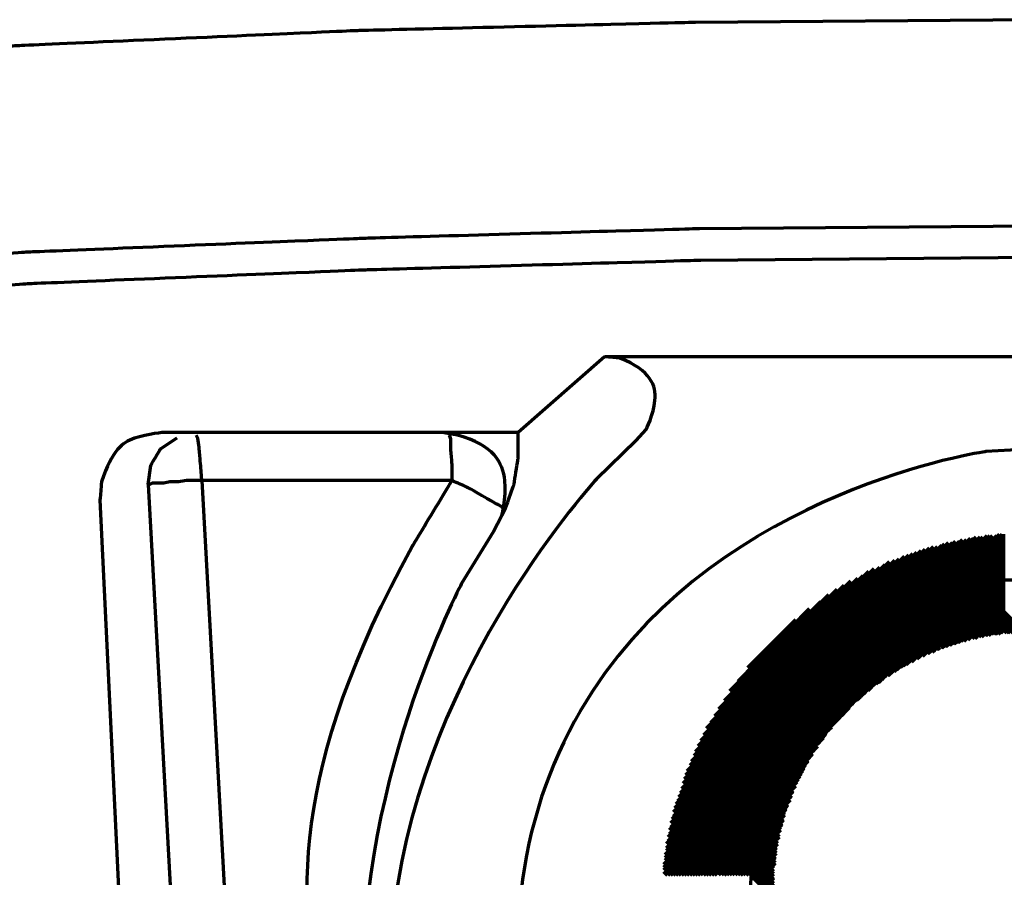
# Model space of a CAD drawing. Units: centimetres. Extents: x 1785 to 2939, y -528 to 511.
# Drawn here: x 2695 to 2758, y -194 to -140 of the extents above; entities that cross this region are included whole.
import ezdxf

# ---------------------------------------------------------------- set-up
doc = ezdxf.new("R2010")
doc.units = ezdxf.units.CM
doc.header["$MEASUREMENT"] = 0
doc.layers.add('Layer 1', color=7, linetype='Continuous')

msp = doc.modelspace()

# ---------------------------------------------------------------- linework, layer by layer
at = {"layer": 'Layer 1', "lineweight": 70}
for points, knots in [([(2759.471, -139.597), (2759.471, -139.597), (2737.895, -139.772), (2737.895, -139.772), (2737.895, -139.772), (2737.895, -139.772), (2716.414, -140.295), (2716.414, -140.295), (2716.414, -140.295), (2716.414, -140.295), (2694.838, -141.256), (2694.838, -141.256), (2694.838, -141.256), (2694.838, -141.256), (2673.357, -142.654), (2673.357, -142.654), (2673.357, -142.654), (2673.357, -142.654), (2651.868, -144.314), (2651.868, -144.314)], [0, 0, 0, 0, 0.166667, 0.166667, 0.166667, 0.25, 0.333333, 0.333333, 0.333333, 0.416667, 0.5, 0.5, 0.5, 0.583333, 0.666667, 0.666667, 0.666667, 0.833333, 1, 1, 1, 1]), ([(2759.471, -152.697), (2759.471, -152.697), (2738.156, -152.872), (2738.156, -152.872), (2738.156, -152.872), (2738.156, -152.872), (2716.849, -153.483), (2716.849, -153.483), (2716.849, -153.483), (2716.849, -153.483), (2695.542, -154.356), (2695.542, -154.356), (2695.542, -154.356), (2695.542, -154.356), (2674.228, -155.754), (2674.228, -155.754), (2674.228, -155.754), (2674.228, -155.754), (2653.008, -157.414), (2653.008, -157.414), (2653.008, -157.414), (2653.008, -157.414), (2650.302, -157.85), (2650.302, -157.85), (2650.302, -157.85), (2650.302, -157.85), (2647.675, -158.55), (2647.675, -158.55), (2647.675, -158.55), (2647.675, -158.55), (2645.143, -159.597), (2645.143, -159.597), (2645.143, -159.597), (2645.143, -159.597), (2642.698, -160.907), (2642.698, -160.907), (2642.698, -160.907), (2642.698, -160.907), (2640.515, -162.479), (2640.515, -162.479), (2640.515, -162.479), (2636.25, -165.921), (2633.291, -170.906), (2632.222, -176.278), (2632.222, -176.278), (2632.222, -176.278), (2631.87, -178.984), (2631.87, -178.984), (2631.87, -178.984), (2631.87, -178.984), (2631.87, -181.693), (2631.87, -181.693)], [0, 0, 0, 0, 0.071429, 0.071429, 0.071429, 0.107143, 0.142857, 0.142857, 0.142857, 0.178571, 0.214286, 0.214286, 0.214286, 0.25, 0.285714, 0.285714, 0.285714, 0.321429, 0.357143, 0.357143, 0.357143, 0.392857, 0.428571, 0.428571, 0.428571, 0.464286, 0.5, 0.5, 0.5, 0.535714, 0.571429, 0.571429, 0.571429, 0.607143, 0.642857, 0.642857, 0.642857, 0.678571, 0.714286, 0.714286, 0.714286, 0.75, 0.785714, 0.785714, 0.785714, 0.821429, 0.857143, 0.857143, 0.857143, 0.928571, 1, 1, 1, 1]), ([(2759.471, -154.706), (2759.471, -154.706), (2738.243, -154.881), (2738.243, -154.881), (2738.243, -154.881), (2738.243, -154.881), (2716.936, -155.493), (2716.936, -155.493), (2716.936, -155.493), (2716.936, -155.493), (2695.629, -156.366), (2695.629, -156.366), (2695.629, -156.366), (2695.629, -156.366), (2674.402, -157.762), (2674.402, -157.762), (2674.402, -157.762), (2674.402, -157.762), (2653.182, -159.422), (2653.182, -159.422)], [0, 0, 0, 0, 0.166667, 0.166667, 0.166667, 0.25, 0.333333, 0.333333, 0.333333, 0.416667, 0.5, 0.5, 0.5, 0.583333, 0.666667, 0.666667, 0.666667, 0.833333, 1, 1, 1, 1]), ([(2734.137, -166.322), (2734.137, -166.322), (2734.754, -165.622), (2734.754, -165.622), (2734.754, -165.622), (2735.727, -163.756), (2735.078, -161.895), (2733.092, -161.081), (2733.092, -161.081), (2733.092, -161.081), (2732.127, -160.994), (2732.127, -160.994)], [0, 0, 0, 0, 0.25, 0.25, 0.25, 0.375, 0.5, 0.5, 0.5, 0.75, 1, 1, 1, 1]), ([(2726.628, -165.798), (2726.628, -165.798), (2704.182, -165.798), (2704.182, -165.798), (2704.182, -165.798), (2702.006, -165.995), (2700.891, -166.898), (2700.171, -168.941), (2700.171, -168.941), (2700.171, -168.941), (2700.076, -170.078), (2700.076, -170.078)], [0, 0, 0, 0, 0.25, 0.25, 0.25, 0.375, 0.5, 0.5, 0.5, 0.75, 1, 1, 1, 1]), ([(2706.54, -168.855), (2706.54, -168.855), (2706.453, -167.719), (2706.453, -167.719), (2706.453, -167.719), (2706.453, -167.719), (2706.374, -166.759), (2706.374, -166.759), (2706.374, -166.759), (2706.374, -166.759), (2706.279, -166.148), (2706.279, -166.148), (2706.279, -166.148), (2706.279, -166.148), (2706.192, -165.973), (2706.192, -165.973)], [0, 0, 0, 0, 0.2, 0.2, 0.2, 0.3, 0.4, 0.4, 0.4, 0.5, 0.6, 0.6, 0.6, 0.8, 1, 1, 1, 1]), ([(2725.062, -172.085), (2725.062, -172.085), (2725.584, -171.125), (2725.584, -171.125), (2725.584, -171.125), (2726.233, -168.855), (2725.093, -166.601), (2722.783, -165.973), (2722.783, -165.973), (2722.783, -165.973), (2721.739, -165.798), (2721.739, -165.798)], [0, 0, 0, 0, 0.25, 0.25, 0.25, 0.375, 0.5, 0.5, 0.5, 0.75, 1, 1, 1, 1]), ([(2722.435, -168.855), (2722.435, -168.855), (2722.435, -167.806), (2722.435, -167.806), (2722.435, -167.806), (2722.435, -167.806), (2722.356, -166.847), (2722.356, -166.847), (2722.356, -166.847), (2722.356, -166.847), (2722.356, -166.235), (2722.356, -166.235), (2722.356, -166.235), (2722.356, -166.235), (2722.261, -165.973), (2722.261, -165.973)], [0, 0, 0, 0, 0.2, 0.2, 0.2, 0.3, 0.4, 0.4, 0.4, 0.5, 0.6, 0.6, 0.6, 0.8, 1, 1, 1, 1]), ([(2725.062, -172.085), (2725.062, -172.085), (2725.845, -170.601), (2725.845, -170.601), (2725.845, -170.601), (2725.845, -170.601), (2726.367, -169.117), (2726.367, -169.117), (2726.367, -169.117), (2726.367, -169.117), (2726.628, -167.456), (2726.628, -167.456), (2726.628, -167.456), (2726.628, -167.456), (2726.628, -165.798), (2726.628, -165.798)], [0, 0, 0, 0, 0.2, 0.2, 0.2, 0.3, 0.4, 0.4, 0.4, 0.5, 0.6, 0.6, 0.6, 0.8, 1, 1, 1, 1]), ([(2703.138, -169.117), (2703.138, -169.117), (2703.312, -167.895), (2703.312, -167.895), (2703.312, -167.895), (2703.312, -167.895), (2703.921, -166.845), (2703.921, -166.845)], [0, 0, 0, 0, 0.333333, 0.333333, 0.333333, 0.666667, 1, 1, 1, 1]), ([(2734.137, -166.322), (2734.137, -166.322), (2731.613, -168.767), (2731.613, -168.767), (2731.613, -168.767), (2709.768, -192.306), (2724.01, -229.967), (2755.887, -233.307), (2755.887, -233.307), (2755.887, -233.307), (2759.471, -233.482), (2759.471, -233.482)], [0, 0, 0, 0, 0.25, 0.25, 0.25, 0.375, 0.5, 0.5, 0.5, 0.75, 1, 1, 1, 1]), ([(2759.471, -166.845), (2759.471, -166.845), (2756.322, -167.02), (2756.322, -167.02), (2756.322, -167.02), (2722.997, -171.82), (2722.989, -218.426), (2756.322, -223.176), (2756.322, -223.176), (2756.322, -223.176), (2759.471, -223.352), (2759.471, -223.352)], [0, 0, 0, 0, 0.25, 0.25, 0.25, 0.375, 0.5, 0.5, 0.5, 0.75, 1, 1, 1, 1]), ([(2706.54, -168.855), (2706.54, -168.855), (2705.583, -168.855), (2705.583, -168.855), (2705.583, -168.855), (2705.583, -168.855), (2705.052, -168.941), (2705.052, -168.941), (2705.052, -168.941), (2705.052, -168.941), (2704.538, -168.941), (2704.538, -168.941), (2704.538, -168.941), (2704.538, -168.941), (2704.095, -169.028), (2704.095, -169.028), (2704.095, -169.028), (2704.095, -169.028), (2703.399, -169.028), (2703.399, -169.028), (2703.399, -169.028), (2703.399, -169.028), (2703.225, -169.117), (2703.225, -169.117), (2703.225, -169.117), (2703.225, -169.117), (2703.138, -169.117), (2703.138, -169.117)], [0, 0, 0, 0, 0.125, 0.125, 0.125, 0.1875, 0.25, 0.25, 0.25, 0.3125, 0.375, 0.375, 0.375, 0.4375, 0.5, 0.5, 0.5, 0.5625, 0.625, 0.625, 0.625, 0.6875, 0.75, 0.75, 0.75, 0.875, 1, 1, 1, 1]), ([(2722.783, -221.257), (2722.783, -221.257), (2720.782, -218.112), (2720.782, -218.112), (2720.782, -218.112), (2712.521, -204.369), (2712.205, -187.097), (2719.903, -173.048), (2719.903, -173.048), (2719.903, -173.048), (2722.435, -168.855), (2722.435, -168.855)], [0, 0, 0, 0, 0.25, 0.25, 0.25, 0.375, 0.5, 0.5, 0.5, 0.75, 1, 1, 1, 1]), ([(2725.671, -170.602), (2725.671, -170.602), (2725.584, -170.513), (2725.584, -170.513), (2725.584, -170.513), (2725.584, -170.513), (2725.236, -170.339), (2725.236, -170.339), (2725.236, -170.339), (2725.236, -170.339), (2724.793, -170.078), (2724.793, -170.078), (2724.793, -170.078), (2724.793, -170.078), (2724.184, -169.728), (2724.184, -169.728), (2724.184, -169.728), (2724.184, -169.728), (2723.4, -169.291), (2723.4, -169.291), (2723.4, -169.291), (2723.4, -169.291), (2722.435, -168.855), (2722.435, -168.855)], [0, 0, 0, 0, 0.142857, 0.142857, 0.142857, 0.214286, 0.285714, 0.285714, 0.285714, 0.357143, 0.428571, 0.428571, 0.428571, 0.5, 0.571429, 0.571429, 0.571429, 0.642857, 0.714286, 0.714286, 0.714286, 0.857143, 1, 1, 1, 1]), ([(2725.062, -172.085), (2725.062, -172.085), (2723.044, -175.405), (2723.044, -175.405), (2723.044, -175.405), (2709.072, -201.652), (2726.051, -233.417), (2755.626, -236.277), (2755.626, -236.277), (2755.626, -236.277), (2759.471, -236.54), (2759.471, -236.54)], [0, 0, 0, 0, 0.25, 0.25, 0.25, 0.375, 0.5, 0.5, 0.5, 0.75, 1, 1, 1, 1]), ([(2777.637, -195.927), (2777.637, -195.927), (2777.55, -193.569), (2777.55, -193.569), (2777.55, -193.569), (2777.55, -193.569), (2777.028, -191.212), (2777.028, -191.212), (2777.028, -191.212), (2771.196, -171.905), (2744.565, -173.932), (2741.479, -193.569), (2741.479, -193.569), (2741.479, -193.569), (2741.297, -195.927), (2741.297, -195.927), (2741.297, -195.927), (2741.297, -195.927), (2741.479, -198.285), (2741.479, -198.285), (2741.479, -198.285), (2744.557, -217.94), (2771.323, -219.762), (2777.028, -200.643), (2777.028, -200.643), (2777.028, -200.643), (2777.55, -198.285), (2777.55, -198.285), (2777.55, -198.285), (2777.55, -198.285), (2777.637, -195.927), (2777.637, -195.927)], [0, 0, 0, 0, 0.111111, 0.111111, 0.111111, 0.166667, 0.222222, 0.222222, 0.222222, 0.277778, 0.333333, 0.333333, 0.333333, 0.388889, 0.444444, 0.444444, 0.444444, 0.5, 0.555556, 0.555556, 0.555556, 0.611111, 0.666667, 0.666667, 0.666667, 0.722222, 0.777778, 0.777778, 0.777778, 0.888889, 1, 1, 1, 1])]:
    msp.add_open_spline(points, degree=3, knots=knots, dxfattribs=at)
for points in [[(2732.127, -160.994), (2732.127, -160.994), (2726.628, -165.798), (2726.628, -165.798)], [(2759.471, -160.994), (2759.471, -160.994), (2732.127, -160.994), (2732.127, -160.994)], [(2703.921, -166.845), (2703.921, -166.845), (2704.973, -166.148), (2704.973, -166.148)], [(2703.138, -169.117), (2703.138, -169.117), (2706.105, -223.09), (2706.105, -223.09)], [(2722.435, -168.855), (2722.435, -168.855), (2706.54, -168.855), (2706.54, -168.855)], [(2706.54, -168.855), (2706.54, -168.855), (2709.515, -222.653), (2709.515, -222.653)], [(2700.076, -170.078), (2700.076, -170.078), (2706.738, -308.822), (2706.738, -308.822)], [(2735.885, -193.57), (2735.885, -193.57), (2757.2, -172.26), (2757.2, -172.26)], [(2735.885, -193.832), (2735.885, -193.832), (2757.374, -172.26), (2757.374, -172.26)], [(2735.885, -193.221), (2735.885, -193.221), (2756.765, -172.347), (2756.765, -172.347)], [(2735.885, -193.396), (2735.885, -193.396), (2757.026, -172.347), (2757.026, -172.347)], [(2735.972, -192.784), (2735.972, -192.784), (2756.417, -172.347), (2756.417, -172.347)], [(2735.972, -192.959), (2735.972, -192.959), (2756.583, -172.347), (2756.583, -172.347)], [(2735.972, -192.61), (2735.972, -192.61), (2756.148, -172.434), (2756.148, -172.434)], [(2736.059, -192.172), (2736.059, -192.172), (2755.713, -172.434), (2755.713, -172.434)], [(2736.059, -192.348), (2736.059, -192.348), (2755.974, -172.434), (2755.974, -172.434)], [(2736.059, -191.91), (2736.059, -191.91), (2755.539, -172.523), (2755.539, -172.523)], [(2736.154, -191.736), (2736.154, -191.736), (2755.365, -172.523), (2755.365, -172.523)], [(2748.03, -181.779), (2748.03, -181.779), (2757.453, -172.347), (2757.453, -172.347)], [(2748.814, -181.168), (2748.814, -181.168), (2757.453, -172.523), (2757.453, -172.523)], [(2757.461, -172.26), (2757.461, -172.26), (2757.461, -177.849), (2757.461, -177.849)], [(2736.154, -191.474), (2736.154, -191.474), (2755.104, -172.609), (2755.104, -172.609)], [(2736.241, -191.299), (2736.241, -191.299), (2754.842, -172.609), (2754.842, -172.609)], [(2736.241, -191.037), (2736.241, -191.037), (2754.66, -172.697), (2754.66, -172.697)], [(2736.321, -190.862), (2736.321, -190.862), (2754.399, -172.697), (2754.399, -172.697)], [(2736.321, -190.6), (2736.321, -190.6), (2754.225, -172.784), (2754.225, -172.784)], [(2736.415, -190.339), (2736.415, -190.339), (2753.964, -172.784), (2753.964, -172.784)], [(2736.503, -190.164), (2736.503, -190.164), (2753.703, -172.873), (2753.703, -172.873)], [(2736.503, -189.902), (2736.503, -189.902), (2753.529, -172.959), (2753.529, -172.959)], [(2736.59, -189.64), (2736.59, -189.64), (2753.268, -173.046), (2753.268, -173.046)], [(2736.677, -189.378), (2736.677, -189.378), (2753.007, -173.046), (2753.007, -173.046)], [(2736.764, -189.204), (2736.764, -189.204), (2752.746, -173.134), (2752.746, -173.134)], [(2749.423, -180.818), (2749.423, -180.818), (2757.453, -172.696), (2757.453, -172.696)], [(2749.866, -180.47), (2749.866, -180.47), (2757.453, -172.87), (2757.453, -172.87)], [(2750.388, -180.207), (2750.388, -180.207), (2757.453, -173.046), (2757.453, -173.046)], [(2736.843, -188.94), (2736.843, -188.94), (2752.477, -173.22), (2752.477, -173.22)], [(2736.938, -188.679), (2736.938, -188.679), (2752.224, -173.309), (2752.224, -173.309)], [(2737.025, -188.418), (2737.025, -188.418), (2751.955, -173.396), (2751.955, -173.396)], [(2737.112, -188.068), (2737.112, -188.068), (2751.693, -173.484), (2751.693, -173.484)], [(2737.199, -187.806), (2737.199, -187.806), (2751.432, -173.57), (2751.432, -173.57)], [(2737.286, -187.544), (2737.286, -187.544), (2751.171, -173.658), (2751.171, -173.658)], [(2750.736, -179.945), (2750.736, -179.945), (2757.453, -173.22), (2757.453, -173.22)], [(2751.171, -179.77), (2751.171, -179.77), (2757.453, -173.396), (2757.453, -173.396)], [(2751.519, -179.596), (2751.519, -179.596), (2757.453, -173.57), (2757.453, -173.57)], [(2751.868, -179.421), (2751.868, -179.421), (2757.453, -173.745), (2757.453, -173.745)], [(2737.373, -187.281), (2737.373, -187.281), (2750.823, -173.832), (2750.823, -173.832)], [(2737.547, -186.932), (2737.547, -186.932), (2750.554, -173.92), (2750.554, -173.92)], [(2737.634, -186.67), (2737.634, -186.67), (2750.214, -174.007), (2750.214, -174.007)], [(2737.808, -186.321), (2737.808, -186.321), (2749.945, -174.181), (2749.945, -174.181)], [(2737.895, -186.059), (2737.895, -186.059), (2749.597, -174.356), (2749.597, -174.356)], [(2752.129, -179.248), (2752.129, -179.248), (2757.453, -174.007), (2757.453, -174.007)], [(2752.477, -179.16), (2752.477, -179.16), (2757.453, -174.181), (2757.453, -174.181)], [(2752.746, -178.984), (2752.746, -178.984), (2757.453, -174.356), (2757.453, -174.356)], [(2738.069, -185.709), (2738.069, -185.709), (2749.249, -174.444), (2749.249, -174.444)], [(2738.243, -185.362), (2738.243, -185.362), (2748.901, -174.618), (2748.901, -174.618)], [(2738.417, -185.012), (2738.417, -185.012), (2748.552, -174.881), (2748.552, -174.881)], [(2738.591, -184.575), (2738.591, -184.575), (2748.204, -175.056), (2748.204, -175.056)], [(2753.094, -178.898), (2753.094, -178.898), (2757.453, -174.531), (2757.453, -174.531)], [(2753.355, -178.81), (2753.355, -178.81), (2757.453, -174.707), (2757.453, -174.707)], [(2753.616, -178.723), (2753.616, -178.723), (2757.453, -174.879), (2757.453, -174.879)], [(2753.877, -178.635), (2753.877, -178.635), (2757.453, -175.054), (2757.453, -175.054)], [(2738.86, -184.225), (2738.86, -184.225), (2747.761, -175.23), (2747.761, -175.23)], [(2739.121, -183.79), (2739.121, -183.79), (2747.326, -175.492), (2747.326, -175.492)], [(2754.146, -178.548), (2754.146, -178.548), (2757.453, -175.23), (2757.453, -175.23)], [(2754.399, -178.462), (2754.399, -178.462), (2757.453, -175.404), (2757.453, -175.404)], [(2754.66, -178.373), (2754.66, -178.373), (2757.453, -175.579), (2757.453, -175.579)], [(2739.383, -183.351), (2739.383, -183.351), (2746.891, -175.753), (2746.891, -175.753)], [(2739.731, -182.828), (2739.731, -182.828), (2746.369, -176.103), (2746.369, -176.103)], [(2754.929, -178.287), (2754.929, -178.287), (2757.453, -175.753), (2757.453, -175.753)], [(2755.104, -178.287), (2755.104, -178.287), (2757.453, -175.928), (2757.453, -175.928)], [(2755.365, -178.198), (2755.365, -178.198), (2757.453, -176.103), (2757.453, -176.103)], [(2755.626, -178.111), (2755.626, -178.111), (2757.453, -176.278), (2757.453, -176.278)], [(2740.079, -182.217), (2740.079, -182.217), (2745.847, -176.539), (2745.847, -176.539)], [(2755.8, -178.111), (2755.8, -178.111), (2757.453, -176.451), (2757.453, -176.451)], [(2756.061, -178.024), (2756.061, -178.024), (2757.453, -176.626), (2757.453, -176.626)], [(2756.235, -178.024), (2756.235, -178.024), (2757.453, -176.802), (2757.453, -176.802)], [(2740.601, -181.606), (2740.601, -181.606), (2745.142, -176.976), (2745.142, -176.976)], [(2756.061, -178.811), (2756.061, -178.811), (2754.835, -177.5), (2754.835, -177.5)], [(2756.235, -178.811), (2756.235, -178.811), (2754.929, -177.5), (2754.929, -177.5)], [(2756.409, -178.723), (2756.409, -178.723), (2755.104, -177.5), (2755.104, -177.5)], [(2756.496, -178.723), (2756.496, -178.723), (2755.278, -177.414), (2755.278, -177.414)], [(2756.67, -178.723), (2756.67, -178.723), (2755.365, -177.414), (2755.365, -177.414)], [(2756.852, -178.637), (2756.852, -178.637), (2755.539, -177.326), (2755.539, -177.326)], [(2757.018, -178.637), (2757.018, -178.637), (2755.713, -177.326), (2755.713, -177.326)], [(2757.105, -178.637), (2757.105, -178.637), (2755.8, -177.326), (2755.8, -177.326)], [(2757.287, -178.637), (2757.287, -178.637), (2755.974, -177.239), (2755.974, -177.239)], [(2757.453, -178.548), (2757.453, -178.548), (2756.148, -177.239), (2756.148, -177.239)], [(2757.635, -178.548), (2757.635, -178.548), (2756.235, -177.239), (2756.235, -177.239)], [(2757.809, -178.548), (2757.809, -178.548), (2756.409, -177.151), (2756.409, -177.151)], [(2756.496, -177.937), (2756.496, -177.937), (2757.453, -176.976), (2757.453, -176.976)], [(2757.896, -178.548), (2757.896, -178.548), (2756.583, -177.151), (2756.583, -177.151)], [(2756.67, -177.937), (2756.67, -177.937), (2757.453, -177.151), (2757.453, -177.151)], [(2758.071, -178.548), (2758.071, -178.548), (2756.757, -177.151), (2756.757, -177.151)], [(2758.245, -178.462), (2758.245, -178.462), (2756.852, -177.151), (2756.852, -177.151)], [(2756.931, -177.937), (2756.931, -177.937), (2757.453, -177.326), (2757.453, -177.326)], [(2758.419, -178.462), (2758.419, -178.462), (2757.018, -177.064), (2757.018, -177.064)], [(2757.105, -177.85), (2757.105, -177.85), (2757.453, -177.5), (2757.453, -177.5)], [(2758.593, -178.462), (2758.593, -178.462), (2757.2, -177.064), (2757.2, -177.064)], [(2758.775, -178.462), (2758.775, -178.462), (2757.374, -177.064), (2757.374, -177.064)], [(2741.218, -180.732), (2741.218, -180.732), (2744.272, -177.676), (2744.272, -177.676)], [(2754.225, -179.334), (2754.225, -179.334), (2753.094, -178.111), (2753.094, -178.111)], [(2754.399, -179.248), (2754.399, -179.248), (2753.181, -178.025), (2753.181, -178.025)], [(2754.494, -179.248), (2754.494, -179.248), (2753.355, -178.025), (2753.355, -178.025)], [(2754.66, -179.161), (2754.66, -179.161), (2753.442, -177.937), (2753.442, -177.937)], [(2754.748, -179.161), (2754.748, -179.161), (2753.616, -177.937), (2753.616, -177.937)], [(2754.929, -179.073), (2754.929, -179.073), (2753.703, -177.85), (2753.703, -177.85)], [(2755.104, -179.073), (2755.104, -179.073), (2753.877, -177.85), (2753.877, -177.85)], [(2755.183, -178.986), (2755.183, -178.986), (2753.964, -177.762), (2753.964, -177.762)], [(2755.365, -178.986), (2755.365, -178.986), (2754.146, -177.762), (2754.146, -177.762)], [(2755.452, -178.898), (2755.452, -178.898), (2754.225, -177.676), (2754.225, -177.676)], [(2755.626, -178.898), (2755.626, -178.898), (2754.399, -177.676), (2754.399, -177.676)], [(2755.8, -178.898), (2755.8, -178.898), (2754.573, -177.589), (2754.573, -177.589)], [(2755.887, -178.811), (2755.887, -178.811), (2754.66, -177.589), (2754.66, -177.589)], [(2757.287, -177.85), (2757.287, -177.85), (2757.453, -177.676), (2757.453, -177.676)], [(2752.572, -179.945), (2752.572, -179.945), (2751.432, -178.811), (2751.432, -178.811)], [(2752.746, -179.859), (2752.746, -179.859), (2751.519, -178.723), (2751.519, -178.723)], [(2752.825, -179.859), (2752.825, -179.859), (2751.693, -178.723), (2751.693, -178.723)], [(2752.92, -179.772), (2752.92, -179.772), (2751.78, -178.637), (2751.78, -178.637)], [(2753.094, -179.772), (2753.094, -179.772), (2751.955, -178.548), (2751.955, -178.548)], [(2753.181, -179.684), (2753.181, -179.684), (2752.042, -178.548), (2752.042, -178.548)], [(2753.355, -179.597), (2753.355, -179.597), (2752.129, -178.462), (2752.129, -178.462)], [(2753.442, -179.597), (2753.442, -179.597), (2752.303, -178.375), (2752.303, -178.375)], [(2753.616, -179.509), (2753.616, -179.509), (2752.39, -178.375), (2752.39, -178.375)], [(2753.703, -179.509), (2753.703, -179.509), (2752.572, -178.287), (2752.572, -178.287)], [(2753.877, -179.422), (2753.877, -179.422), (2752.651, -178.287), (2752.651, -178.287)], [(2753.964, -179.422), (2753.964, -179.422), (2752.825, -178.2), (2752.825, -178.2)], [(2754.146, -179.334), (2754.146, -179.334), (2752.92, -178.2), (2752.92, -178.2)], [(2751.432, -180.558), (2751.432, -180.558), (2750.301, -179.422), (2750.301, -179.422)], [(2751.519, -180.47), (2751.519, -180.47), (2750.388, -179.334), (2750.388, -179.334)], [(2751.606, -180.384), (2751.606, -180.384), (2750.475, -179.334), (2750.475, -179.334)], [(2751.78, -180.384), (2751.78, -180.384), (2750.649, -179.248), (2750.649, -179.248)], [(2751.868, -180.295), (2751.868, -180.295), (2750.736, -179.161), (2750.736, -179.161)], [(2751.955, -180.208), (2751.955, -180.208), (2750.823, -179.073), (2750.823, -179.073)], [(2752.129, -180.208), (2752.129, -180.208), (2750.997, -179.073), (2750.997, -179.073)], [(2752.224, -180.121), (2752.224, -180.121), (2751.084, -178.986), (2751.084, -178.986)], [(2752.303, -180.034), (2752.303, -180.034), (2751.171, -178.898), (2751.171, -178.898)], [(2752.477, -180.034), (2752.477, -180.034), (2751.345, -178.898), (2751.345, -178.898)], [(2750.388, -181.169), (2750.388, -181.169), (2749.336, -180.034), (2749.336, -180.034)], [(2750.475, -181.081), (2750.475, -181.081), (2749.423, -179.945), (2749.423, -179.945)], [(2750.649, -180.994), (2750.649, -180.994), (2749.518, -179.945), (2749.518, -179.945)], [(2750.736, -180.906), (2750.736, -180.906), (2749.597, -179.859), (2749.597, -179.859)], [(2750.823, -180.906), (2750.823, -180.906), (2749.684, -179.772), (2749.684, -179.772)], [(2750.91, -180.82), (2750.91, -180.82), (2749.866, -179.684), (2749.866, -179.684)], [(2751.084, -180.732), (2751.084, -180.732), (2749.945, -179.597), (2749.945, -179.597)], [(2751.171, -180.645), (2751.171, -180.645), (2750.04, -179.597), (2750.04, -179.597)], [(2751.258, -180.645), (2751.258, -180.645), (2750.206, -179.509), (2750.206, -179.509)], [(2749.518, -181.781), (2749.518, -181.781), (2748.465, -180.645), (2748.465, -180.645)], [(2749.684, -181.693), (2749.684, -181.693), (2748.552, -180.557), (2748.552, -180.557)], [(2749.771, -181.606), (2749.771, -181.606), (2748.639, -180.47), (2748.639, -180.47)], [(2749.866, -181.518), (2749.866, -181.518), (2748.814, -180.47), (2748.814, -180.47)], [(2749.945, -181.431), (2749.945, -181.431), (2748.901, -180.384), (2748.901, -180.384)], [(2750.04, -181.342), (2750.04, -181.342), (2748.988, -180.295), (2748.988, -180.295)], [(2750.206, -181.256), (2750.206, -181.256), (2749.075, -180.208), (2749.075, -180.208)], [(2750.301, -181.256), (2750.301, -181.256), (2749.162, -180.121), (2749.162, -180.121)], [(2748.726, -182.392), (2748.726, -182.392), (2747.682, -181.256), (2747.682, -181.256)], [(2748.814, -182.304), (2748.814, -182.304), (2747.761, -181.169), (2747.761, -181.169)], [(2748.988, -182.217), (2748.988, -182.217), (2747.848, -181.169), (2747.848, -181.169)], [(2749.075, -182.129), (2749.075, -182.129), (2747.943, -181.081), (2747.943, -181.081)], [(2749.162, -182.042), (2749.162, -182.042), (2748.022, -180.994), (2748.022, -180.994)], [(2749.249, -181.956), (2749.249, -181.956), (2748.204, -180.906), (2748.204, -180.906)], [(2749.336, -181.867), (2749.336, -181.867), (2748.291, -180.82), (2748.291, -180.82)], [(2749.423, -181.781), (2749.423, -181.781), (2748.378, -180.732), (2748.378, -180.732)], [(2748.117, -182.915), (2748.117, -182.915), (2746.978, -181.867), (2746.978, -181.867)], [(2748.204, -182.828), (2748.204, -182.828), (2747.152, -181.781), (2747.152, -181.781)], [(2748.291, -182.828), (2748.291, -182.828), (2747.239, -181.693), (2747.239, -181.693)], [(2748.378, -182.74), (2748.378, -182.74), (2747.326, -181.606), (2747.326, -181.606)], [(2748.465, -182.653), (2748.465, -182.653), (2747.413, -181.518), (2747.413, -181.518)], [(2748.552, -182.566), (2748.552, -182.566), (2747.5, -181.431), (2747.5, -181.431)], [(2748.639, -182.479), (2748.639, -182.479), (2747.595, -181.342), (2747.595, -181.342)], [(2747.413, -183.701), (2747.413, -183.701), (2746.282, -182.566), (2746.282, -182.566)], [(2747.5, -183.614), (2747.5, -183.614), (2746.369, -182.479), (2746.369, -182.479)], [(2747.595, -183.526), (2747.595, -183.526), (2746.456, -182.392), (2746.456, -182.392)], [(2747.682, -183.439), (2747.682, -183.439), (2746.543, -182.304), (2746.543, -182.304)], [(2747.761, -183.264), (2747.761, -183.264), (2746.63, -182.217), (2746.63, -182.217)], [(2747.848, -183.178), (2747.848, -183.178), (2746.717, -182.129), (2746.717, -182.129)], [(2747.943, -183.09), (2747.943, -183.09), (2746.804, -182.042), (2746.804, -182.042)], [(2748.022, -183.003), (2748.022, -183.003), (2746.891, -181.956), (2746.891, -181.956)], [(2746.891, -184.225), (2746.891, -184.225), (2745.76, -183.178), (2745.76, -183.178)], [(2746.978, -184.138), (2746.978, -184.138), (2745.847, -183.09), (2745.847, -183.09)], [(2747.065, -184.051), (2747.065, -184.051), (2745.926, -183.003), (2745.926, -183.003)], [(2747.152, -183.964), (2747.152, -183.964), (2746.021, -182.915), (2746.021, -182.915)], [(2747.239, -183.876), (2747.239, -183.876), (2746.108, -182.74), (2746.108, -182.74)], [(2747.326, -183.79), (2747.326, -183.79), (2746.195, -182.653), (2746.195, -182.653)], [(2746.369, -184.836), (2746.369, -184.836), (2745.316, -183.701), (2745.316, -183.701)], [(2746.456, -184.75), (2746.456, -184.75), (2745.411, -183.614), (2745.411, -183.614)], [(2746.543, -184.662), (2746.543, -184.662), (2745.498, -183.526), (2745.498, -183.526)], [(2746.63, -184.487), (2746.63, -184.487), (2745.578, -183.439), (2745.578, -183.439)], [(2746.804, -184.313), (2746.804, -184.313), (2745.673, -183.264), (2745.673, -183.264)], [(2746.717, -184.4), (2746.717, -184.4), (2745.673, -183.351), (2745.673, -183.351)], [(2746.021, -185.362), (2746.021, -185.362), (2744.889, -184.225), (2744.889, -184.225)], [(2745.926, -185.448), (2745.926, -185.448), (2744.889, -184.313), (2744.889, -184.313)], [(2746.108, -185.186), (2746.108, -185.186), (2744.968, -184.138), (2744.968, -184.138)], [(2746.195, -185.098), (2746.195, -185.098), (2745.055, -184.051), (2745.055, -184.051)], [(2746.195, -185.012), (2746.195, -185.012), (2745.142, -183.964), (2745.142, -183.964)], [(2746.282, -184.923), (2746.282, -184.923), (2745.229, -183.876), (2745.229, -183.876)], [(2735.972, -193.918), (2735.972, -193.918), (2745.411, -184.487), (2745.411, -184.487)], [(2745.498, -186.059), (2745.498, -186.059), (2744.359, -185.012), (2744.359, -185.012)], [(2745.578, -185.973), (2745.578, -185.973), (2744.446, -184.836), (2744.446, -184.836)], [(2745.673, -185.885), (2745.673, -185.885), (2744.533, -184.75), (2744.533, -184.75)], [(2745.673, -185.709), (2745.673, -185.709), (2744.62, -184.662), (2744.62, -184.662)], [(2745.76, -185.623), (2745.76, -185.623), (2744.707, -184.575), (2744.707, -184.575)], [(2745.847, -185.535), (2745.847, -185.535), (2744.794, -184.487), (2744.794, -184.487)], [(2736.154, -193.918), (2736.154, -193.918), (2744.794, -185.185), (2744.794, -185.185)], [(2745.142, -186.584), (2745.142, -186.584), (2744.011, -185.535), (2744.011, -185.535)], [(2745.055, -186.758), (2745.055, -186.758), (2744.011, -185.623), (2744.011, -185.623)], [(2745.229, -186.496), (2745.229, -186.496), (2744.098, -185.448), (2744.098, -185.448)], [(2745.316, -186.409), (2745.316, -186.409), (2744.185, -185.273), (2744.185, -185.273)], [(2745.316, -186.321), (2745.316, -186.321), (2744.272, -185.186), (2744.272, -185.186)], [(2745.411, -186.147), (2745.411, -186.147), (2744.359, -185.098), (2744.359, -185.098)], [(2736.321, -193.918), (2736.321, -193.918), (2744.359, -185.798), (2744.359, -185.798)], [(2736.503, -193.918), (2736.503, -193.918), (2744.011, -186.321), (2744.011, -186.321)], [(2744.707, -187.457), (2744.707, -187.457), (2743.576, -186.321), (2743.576, -186.321)], [(2744.794, -187.281), (2744.794, -187.281), (2743.655, -186.234), (2743.655, -186.234)], [(2744.889, -187.107), (2744.889, -187.107), (2743.75, -185.973), (2743.75, -185.973)], [(2744.794, -187.195), (2744.794, -187.195), (2743.75, -186.059), (2743.75, -186.059)], [(2744.968, -186.932), (2744.968, -186.932), (2743.837, -185.885), (2743.837, -185.885)], [(2745.055, -186.846), (2745.055, -186.846), (2743.924, -185.709), (2743.924, -185.709)], [(2736.677, -193.918), (2736.677, -193.918), (2743.75, -186.757), (2743.75, -186.757)], [(2744.446, -187.893), (2744.446, -187.893), (2743.315, -186.758), (2743.315, -186.758)], [(2744.446, -187.981), (2744.446, -187.981), (2743.315, -186.846), (2743.315, -186.846)], [(2744.533, -187.806), (2744.533, -187.806), (2743.394, -186.67), (2743.394, -186.67)], [(2744.62, -187.544), (2744.62, -187.544), (2743.489, -186.409), (2743.489, -186.409)], [(2744.62, -187.632), (2744.62, -187.632), (2743.489, -186.496), (2743.489, -186.496)], [(2736.843, -193.918), (2736.843, -193.918), (2743.576, -187.195), (2743.576, -187.195)], [(2737.025, -193.918), (2737.025, -193.918), (2743.315, -187.543), (2743.315, -187.543)], [(2744.098, -188.679), (2744.098, -188.679), (2742.967, -187.457), (2742.967, -187.457)], [(2744.185, -188.504), (2744.185, -188.504), (2743.046, -187.37), (2743.046, -187.37)], [(2744.272, -188.242), (2744.272, -188.242), (2743.133, -187.107), (2743.133, -187.107)], [(2744.272, -188.418), (2744.272, -188.418), (2743.133, -187.281), (2743.133, -187.281)], [(2744.359, -188.155), (2744.359, -188.155), (2743.22, -187.02), (2743.22, -187.02)], [(2737.199, -193.918), (2737.199, -193.918), (2743.133, -187.893), (2743.133, -187.893)], [(2743.924, -189.291), (2743.924, -189.291), (2742.698, -188.068), (2742.698, -188.068)], [(2744.011, -189.029), (2744.011, -189.029), (2742.785, -187.893), (2742.785, -187.893)], [(2743.924, -189.115), (2743.924, -189.115), (2742.785, -187.981), (2742.785, -187.981)], [(2744.011, -188.853), (2744.011, -188.853), (2742.872, -187.719), (2742.872, -187.719)], [(2744.098, -188.767), (2744.098, -188.767), (2742.967, -187.632), (2742.967, -187.632)], [(2737.373, -193.918), (2737.373, -193.918), (2742.967, -188.242), (2742.967, -188.242)], [(2737.547, -193.918), (2737.547, -193.918), (2742.872, -188.592), (2742.872, -188.592)], [(2743.655, -189.902), (2743.655, -189.902), (2742.437, -188.767), (2742.437, -188.767)], [(2743.75, -189.64), (2743.75, -189.64), (2742.524, -188.504), (2742.524, -188.504)], [(2743.655, -189.815), (2743.655, -189.815), (2742.524, -188.592), (2742.524, -188.592)], [(2743.75, -189.553), (2743.75, -189.553), (2742.611, -188.329), (2742.611, -188.329)], [(2743.837, -189.378), (2743.837, -189.378), (2742.698, -188.242), (2742.698, -188.242)], [(2737.721, -193.918), (2737.721, -193.918), (2742.698, -188.853), (2742.698, -188.853)], [(2737.895, -193.918), (2737.895, -193.918), (2742.611, -189.204), (2742.611, -189.204)], [(2743.489, -190.513), (2743.489, -190.513), (2742.262, -189.291), (2742.262, -189.291)], [(2743.489, -190.6), (2743.489, -190.6), (2742.262, -189.378), (2742.262, -189.378)], [(2743.576, -190.251), (2743.576, -190.251), (2742.349, -189.029), (2742.349, -189.029)], [(2743.489, -190.339), (2743.489, -190.339), (2742.349, -189.115), (2742.349, -189.115)], [(2743.576, -190.076), (2743.576, -190.076), (2742.437, -188.853), (2742.437, -188.853)], [(2738.069, -193.918), (2738.069, -193.918), (2742.524, -189.465), (2742.524, -189.465)], [(2738.243, -193.918), (2738.243, -193.918), (2742.349, -189.727), (2742.349, -189.727)], [(2743.315, -191.037), (2743.315, -191.037), (2742.088, -189.815), (2742.088, -189.815)], [(2743.315, -191.212), (2743.315, -191.212), (2742.088, -189.989), (2742.088, -189.989)], [(2743.394, -190.776), (2743.394, -190.776), (2742.175, -189.553), (2742.175, -189.553)], [(2743.394, -190.862), (2743.394, -190.862), (2742.175, -189.64), (2742.175, -189.64)], [(2738.417, -193.918), (2738.417, -193.918), (2742.262, -190.076), (2742.262, -190.076)], [(2738.591, -193.918), (2738.591, -193.918), (2742.175, -190.338), (2742.175, -190.338)], [(2738.765, -193.918), (2738.765, -193.918), (2742.088, -190.6), (2742.088, -190.6)], [(2743.133, -191.91), (2743.133, -191.91), (2741.827, -190.687), (2741.827, -190.687)], [(2743.22, -191.649), (2743.22, -191.649), (2741.914, -190.339), (2741.914, -190.339)], [(2743.133, -191.737), (2743.133, -191.737), (2741.914, -190.513), (2741.914, -190.513)], [(2743.22, -191.299), (2743.22, -191.299), (2742.001, -190.076), (2742.001, -190.076)], [(2743.22, -191.474), (2743.22, -191.474), (2742.001, -190.251), (2742.001, -190.251)], [(2738.947, -193.918), (2738.947, -193.918), (2742.001, -190.862), (2742.001, -190.862)], [(2739.121, -193.918), (2739.121, -193.918), (2742.001, -191.037), (2742.001, -191.037)], [(2739.383, -193.918), (2739.383, -193.918), (2741.914, -191.299), (2741.914, -191.299)], [(2743.046, -192.348), (2743.046, -192.348), (2741.74, -191.124), (2741.74, -191.124)], [(2743.046, -192.521), (2743.046, -192.521), (2741.74, -191.212), (2741.74, -191.212)], [(2743.133, -192.085), (2743.133, -192.085), (2741.827, -190.776), (2741.827, -190.776)], [(2743.046, -192.26), (2743.046, -192.26), (2741.827, -190.95), (2741.827, -190.95)], [(2739.557, -193.918), (2739.557, -193.918), (2741.827, -191.562), (2741.827, -191.562)], [(2739.731, -193.918), (2739.731, -193.918), (2741.827, -191.823), (2741.827, -191.823)], [(2742.967, -192.871), (2742.967, -192.871), (2741.653, -191.562), (2741.653, -191.562)], [(2742.967, -192.959), (2742.967, -192.959), (2741.653, -191.649), (2741.653, -191.649)], [(2742.967, -193.134), (2742.967, -193.134), (2741.653, -191.823), (2741.653, -191.823)], [(2743.046, -192.695), (2743.046, -192.695), (2741.74, -191.387), (2741.74, -191.387)], [(2739.905, -193.918), (2739.905, -193.918), (2741.74, -191.998), (2741.74, -191.998)], [(2740.079, -193.918), (2740.079, -193.918), (2741.653, -192.26), (2741.653, -192.26)], [(2740.253, -193.918), (2740.253, -193.918), (2741.653, -192.434), (2741.653, -192.434)], [(2742.872, -193.832), (2742.872, -193.832), (2741.471, -192.434), (2741.471, -192.434)], [(2742.967, -193.307), (2742.967, -193.307), (2741.566, -191.998), (2741.566, -191.998)], [(2742.872, -193.482), (2742.872, -193.482), (2741.566, -192.172), (2741.566, -192.172)], [(2742.872, -193.657), (2742.872, -193.657), (2741.566, -192.26), (2741.566, -192.26)], [(2740.427, -193.918), (2740.427, -193.918), (2741.566, -192.695), (2741.566, -192.695)], [(2740.601, -193.918), (2740.601, -193.918), (2741.566, -192.871), (2741.566, -192.871)], [(2740.783, -193.918), (2740.783, -193.918), (2741.566, -193.134), (2741.566, -193.134)], [(2742.872, -194.443), (2742.872, -194.443), (2741.392, -193.046), (2741.392, -193.046)], [(2742.872, -194.006), (2742.872, -194.006), (2741.471, -192.61), (2741.471, -192.61)], [(2742.872, -194.182), (2742.872, -194.182), (2741.471, -192.784), (2741.471, -192.784)], [(2742.872, -194.268), (2742.872, -194.268), (2741.471, -192.871), (2741.471, -192.871)], [(2740.949, -193.918), (2740.949, -193.918), (2741.479, -193.307), (2741.479, -193.307)], [(2741.131, -193.918), (2741.131, -193.918), (2741.479, -193.57), (2741.479, -193.57)], [(2741.297, -193.918), (2741.297, -193.918), (2741.479, -193.744), (2741.479, -193.744)], [(2742.872, -194.618), (2742.872, -194.618), (2741.392, -193.221), (2741.392, -193.221)], [(2742.872, -194.793), (2742.872, -194.793), (2741.392, -193.396), (2741.392, -193.396)], [(2742.785, -194.968), (2742.785, -194.968), (2741.392, -193.57), (2741.392, -193.57)], [(2741.392, -193.744), (2741.392, -193.744), (2742.785, -195.142), (2742.785, -195.142)], [(2741.392, -193.918), (2741.392, -193.918), (2742.872, -195.404), (2742.872, -195.404)]]:
    msp.add_open_spline(points, degree=3, dxfattribs=at)

doc.saveas('drawing.dxf')
